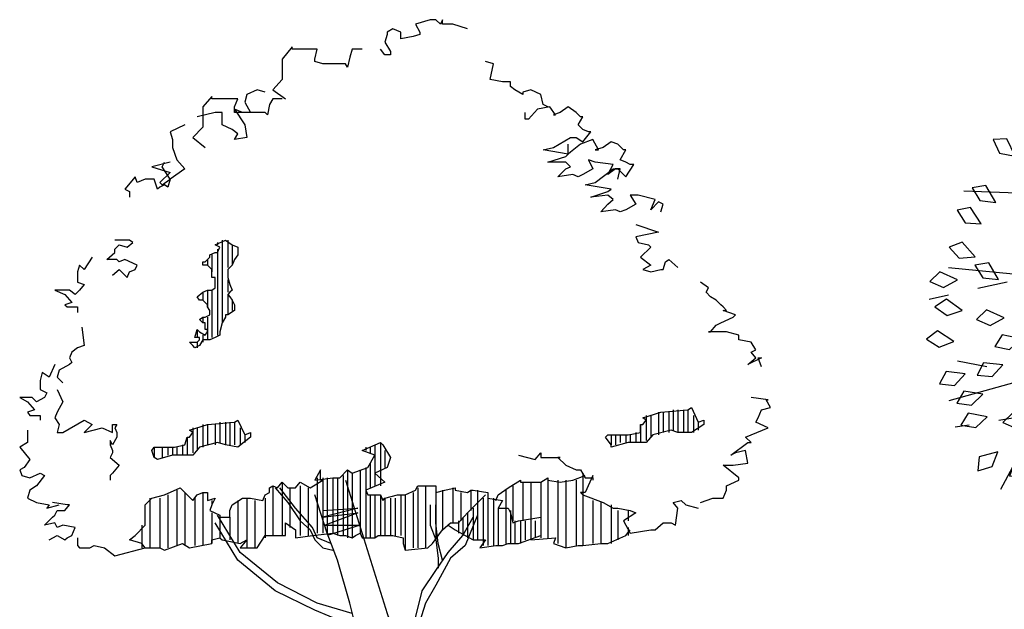
# Model space of a CAD drawing. Extents: x -44 to 294, y -64 to 104.
# Drawn here: x 200 to 203, y 45 to 47 of the extents above; entities that cross this region are included whole.
import ezdxf

# ---------------------------------------------------------------- set-up
doc = ezdxf.new("R2010")
doc.units = 0
doc.header["$LTSCALE"] = 0.5
doc.header["$MEASUREMENT"] = 0
doc.linetypes.add('CENTER2', pattern=[1.125, 0.75, -0.125, 0.125, -0.125])
doc.layers.get('0').update_dxf_attribs({"linetype": 'CONTINUOUS'})

# ---------------------------------------------------------------- blocks, each defined once
blk = doc.blocks.new('_TREE DTL - PROFILE')
at = {"color": 2}
for points in [[(29.68, 447.98), (23.02, 450.02), (18.41, 450.02), (18.41, 452.08), (17.4, 450.02), (15.34, 452.08), (12.78, 452.08), (6.13, 450.02), (8.17, 446.45), (8.17, 445.42), (5.1, 444.4), (-0.54, 443.37), (-0.54, 445.42), (-0.54, 446.45), (-4.13, 447.98), (-6.69, 446.45), (-6.69, 445.42), (-7.7, 441.84), (-5.14, 437.74), (-5.14, 436.19), (-7.7, 436.19), (-9.76, 438.75)], [(-17.96, 438.75), (-22.56, 438.75), (-23.59, 435.18), (-24.61, 430.57), (-25.64, 432.1), (-31.27, 432.1), (-35.88, 432.1), (-39.47, 433.13), (-39.47, 434.15), (-38.44, 438.75), (-49.71, 438.75), (-49.71, 439.78), (-54.33, 434.15), (-54.33, 428.51), (-54.33, 427.48), (-54.33, 424.92), (-58.42, 420.32), (-52.8, 416.21)], [(66.07, 412.62), (64.01, 413.65), (62.98, 418.27), (58.36, 420.32), (54.8, 419.3), (54.8, 418.27), (51.21, 420.32), (49.15, 421.86), (49.15, 423.89), (45.56, 423.89), (39.94, 424.92), (41.47, 432.1), (37.88, 433.13)], [(-62.01, 419.3), (-65.6, 420.32), (-70.2, 418.27), (-71.22, 414.68), (-68.66, 410.06), (-75.84, 410.06), (-75.84, 411.62), (-71.22, 404.44), (-70.2, 398.79), (-75.84, 397.79), (-74.31, 400.35), (-76.87, 402.38), (-81.47, 404.44), (-81.47, 410.06), (-84.55, 410.06), (-92.75, 408.03)], [(-54.33, 416.21), (-58.42, 416.21), (-59.95, 413.65), (-60.98, 409.06), (-62.01, 410.06), (-67.64, 410.06), (-72.25, 410.06), (-75.84, 411.62), (-75.84, 412.62), (-74.31, 416.21), (-86.08, 416.21), (-86.08, 417.24), (-90.17, 412.62), (-90.17, 407), (-90.17, 405.97), (-90.17, 403.41), (-94.79, 398.79), (-89.17, 394.2)], [(97.82, 379.84), (98.85, 384.46), (96.79, 384.46), (93.2, 381.9), (95.76, 386.52), (87.58, 387.52), (84.49, 388.55), (86.55, 384.46), (81.93, 381.9), (79.9, 380.87), (77.34, 381.9), (70.66, 380.87), (74.25, 384.46), (76.31, 385.49), (74.25, 387.52), (66.07, 387.52), (74.25, 390.08), (75.28, 391.11), (64.01, 393.17), (68.63, 394.2), (76.31, 398.79), (78.87, 398.79), (81.93, 396.76), (85.52, 401.35), (84.49, 401.35), (81.93, 402.38), (79.9, 404.44), (81.93, 408.03), (80.9, 408.03), (78.87, 410.06), (75.28, 412.62), (71.69, 410.06), (68.63, 409.06), (69.63, 409.06), (67.07, 412.62), (61.45, 411.62), (57.36, 407), (55.8, 407), (55.8, 410.06)], [(-98.38, 404.44), (-105.03, 401.35), (-104.02, 397.79), (-104.02, 394.2), (-101.97, 388.55), (-98.38, 384.46), (-105.03, 379.84), (-108.62, 385.49), (-107.59, 387.52)], [(117.29, 364.99), (118.3, 368.57), (116.26, 369.6), (112.68, 366.01), (114.73, 370.63), (107.03, 372.67), (103.46, 372.67), (106.02, 368.57), (101.41, 366.01), (98.85, 364.99), (96.79, 366.01), (90.14, 364.99), (93.2, 368.57), (95.76, 370.63), (93.2, 372.67), (85.52, 371.66), (93.2, 374.22), (94.75, 375.25), (82.96, 377.28), (87.58, 378.31), (95.76, 384.46), (97.82, 384.46), (101.41, 380.87), (104.99, 386.52), (103.46, 386.52), (101.41, 387.52), (98.85, 388.55), (101.41, 393.17), (100.38, 393.17), (97.82, 395.73), (94.75, 396.76), (91.17, 394.2), (87.58, 393.17), (89.11, 393.17), (86.55, 397.79), (80.9, 395.73), (76.31, 392.14), (75.28, 391.11), (75.28, 395.73)], [(-105.03, 387.52), (-113.24, 385.49), (-105.03, 382.93), (-109.65, 378.31), (-108.62, 377.28), (-105.03, 379.84), (-106.06, 376.25), (-107.59, 377.28), (-109.65, 376.25), (-110.68, 375.25), (-112.21, 379.84), (-115.29, 379.84), (-116.3, 379.84), (-119.89, 378.31), (-120.92, 380.87), (-125.53, 375.25), (-123.48, 374.22), (-123.48, 371.66)], [(106.02, 359.36), (116.26, 355.77), (106.02, 353.72), (107.03, 351.16), (111.65, 350.13), (112.68, 349.12), (108.06, 344.5), (112.68, 340.91), (109.09, 338.86), (112.68, 337.85), (117.29, 338.86), (118.3, 338.86), (119.33, 342.45), (120.86, 343.47), (124.97, 339.89)], [(-131.16, 336.3), (-128.1, 338.86), (-124.51, 335.29), (-123.48, 337.85), (-120.92, 338.86), (-119.89, 340.91), (-125.53, 343.47), (-128.1, 342.45), (-129.12, 343.47), (-133.72, 343.47), (-130.13, 346.56), (-130.13, 348.09), (-128.1, 350.13), (-124.51, 349.12), (-121.95, 351.16), (-123.48, 352.18), (-130.13, 352.18)], [(-84.55, 350.13), (-79.93, 352.18), (-76.87, 350.13), (-74.31, 349.12), (-74.31, 348.09), (-74.31, 346.56), (-74.31, 345.53), (-75.84, 343.47), (-76.87, 340.91), (-78.9, 338.86), (-78.9, 337.85), (-78.9, 335.29), (-77.9, 332.21), (-76.87, 329.64), (-77.9, 328.62), (-78.9, 327.59), (-77.9, 326.58), (-76.87, 325.03), (-75.84, 322.99), (-75.84, 321.96), (-75.84, 320.43), (-78.9, 318.38), (-79.93, 318.38), (-79.93, 317.35), (-81.47, 314.79), (-82.49, 310.69), (-82.49, 309.16), (-84.55, 308.13), (-87.11, 307.11), (-88.14, 307.11), (-90.17, 307.11), (-91.73, 304.55), (-93.76, 303.52), (-94.79, 304.55), (-96.32, 306.08), (-93.76, 306.08), (-92.75, 306.08), (-91.73, 307.11), (-91.73, 308.13), (-92.75, 308.13), (-93.76, 308.13), (-92.75, 311.72), (-91.73, 310.69), (-89.17, 309.16), (-88.14, 310.69), (-88.14, 311.72), (-89.17, 311.72), (-89.17, 312.75), (-89.17, 313.76), (-89.17, 314.79), (-90.17, 314.79), (-91.73, 316.32), (-90.17, 317.35), (-89.17, 317.35), (-87.11, 318.38), (-87.11, 319.4), (-87.11, 320.43), (-88.14, 321.96), (-88.14, 322.99), (-89.17, 324.02), (-90.17, 325.03), (-91.73, 325.03), (-92.75, 326.58), (-90.17, 328.62), (-88.14, 329.64), (-86.08, 329.64), (-84.55, 330.67), (-84.55, 332.21), (-84.55, 333.23), (-84.55, 334.26), (-84.55, 335.29), (-86.08, 335.29), (-86.08, 337.85), (-86.08, 338.86), (-87.11, 339.89), (-88.14, 340.91), (-89.17, 340.91), (-90.17, 340.91), (-90.17, 342.45), (-89.17, 342.45), (-88.14, 343.47), (-87.11, 344.5), (-87.11, 345.53), (-84.55, 346.56), (-83.52, 346.56), (-82.49, 349.12), (-84.55, 350.13)], [(-83.52, 351.16), (-83.52, 350.13)], [(-83.52, 348.09), (-83.52, 309.16)], [(-81.47, 352.18), (-81.47, 314.79)], [(-78.9, 352.18), (-78.9, 339.89)], [(-76.87, 350.13), (-76.87, 340.91)], [(-140.39, 344.5), (-143.98, 338.86), (-146.02, 340.91), (-147.05, 337.85), (-147.05, 333.23), (-143.98, 332.21), (-146.02, 329.64), (-148.07, 327.59), (-150.63, 329.64), (-157.29, 329.64), (-152.67, 327.59), (-149.61, 324.02), (-152.67, 322.99), (-151.66, 321.96), (-148.07, 321.96), (-147.05, 321.96), (-147.05, 319.4)], [(-88.14, 343.47), (-88.14, 340.91)], [(-86.08, 345.53), (-86.08, 337.85)], [(-78.9, 334.26), (-78.9, 328.62)], [(162.87, 294.81), (161.34, 298.9), (162.87, 298.9), (156.73, 295.84), (160.31, 298.9), (158.26, 301.48), (160.31, 302.49), (158.26, 306.08), (152.63, 307.11), (152.63, 309.16), (146.99, 310.69), (138.8, 310.69), (139.83, 310.69), (142.39, 313.76), (144.43, 314.79), (150.07, 317.35), (151.1, 318.38), (145.46, 320.43), (146.99, 320.43), (145.46, 321.96), (144.43, 322.99), (142.39, 325.03), (139.83, 326.58), (137.77, 328.62), (138.8, 330.67), (135.21, 333.23)], [(-90.17, 328.62), (-90.17, 325.03)], [(-88.14, 329.64), (-88.14, 321.96)], [(-86.08, 329.64), (-86.08, 308.13)], [(-78.9, 327.59), (-78.9, 318.38)], [(-76.87, 325.03), (-76.87, 320.43)], [(-90.17, 317.35), (-90.17, 314.79)], [(-88.14, 317.35), (-88.14, 307.11)], [(-144.99, 312.75), (-143.98, 304.55), (-147.05, 303.52), (-149.61, 301.48), (-150.63, 298.9), (-149.61, 296.86), (-150.63, 295.84), (-155.25, 293.28), (-156.26, 290.19), (-153.7, 287.63)], [(-92.75, 311.72), (-92.75, 308.13)], [(-90.17, 309.16), (-90.17, 306.08)], [(-92.75, 306.08), (-92.75, 303.52)], [(-157.29, 295.84), (-159.85, 290.19), (-162.93, 292.25), (-163.96, 288.66), (-163.96, 284.57), (-160.88, 283.03), (-161.9, 280.98), (-165.49, 278.92), (-167.53, 280.98), (-173.17, 280.98), (-169.58, 278.92), (-166.52, 275.35), (-169.58, 274.33), (-168.56, 272.79), (-165.49, 272.79), (-163.96, 272.79), (-163.96, 270.74)], [(-156.26, 284.57), (-153.7, 278.92), (-156.26, 274.33), (-157.29, 271.77), (-155.25, 268.68), (-156.26, 265.09), (-153.7, 265.09), (-143.98, 270.74), (-140.39, 268.68), (-143.98, 265.09), (-135.78, 267.15), (-131.16, 265.09), (-131.16, 268.68), (-129.12, 268.68), (-130.13, 267.15), (-129.12, 265.09), (-129.12, 263.06), (-131.16, 259.47), (-132.19, 261.52), (-132.19, 259.47), (-131.16, 256.91), (-131.16, 255.88), (-132.19, 253.82), (-128.1, 250.25), (-131.16, 246.67), (-132.19, 245.64), (-132.19, 243.58)], [(135.21, 233.34), (140.84, 235.4), (145.46, 235.4), (146.99, 238.97), (146.99, 241.02), (152.63, 243.58), (152.63, 244.61), (145.46, 250.25), (150.07, 250.25), (156.73, 251.26), (155.7, 256.91), (151.1, 255.88), (149.04, 254.85), (156.73, 260.5), (158.26, 260.5), (155.7, 263.06), (165.96, 267.15), (160.31, 269.71), (161.34, 271.77), (162.87, 275.35), (166.97, 276.36), (164.93, 279.95), (165.96, 279.95), (158.26, 280.98)], [(109.09, 271.77), (117.29, 274.33), (129.57, 275.35), (131.12, 276.36), (134.19, 269.71), (136.75, 270.74), (136.75, 268.68), (131.12, 265.09), (124.97, 265.09), (121.89, 266.12), (113.7, 264.08), (110.62, 260.5), (108.06, 260.5), (102.43, 260.5), (94.75, 258.44), (94.75, 259.47), (92.17, 263.06), (93.2, 264.08), (102.43, 264.08), (108.06, 265.09), (108.06, 268.68), (109.09, 268.68), (110.62, 270.74), (109.09, 271.77)], [(110.62, 272.79), (110.62, 261.52)], [(112.68, 272.79), (112.68, 263.06)], [(116.26, 274.33), (116.26, 264.08)], [(118.3, 274.33), (118.3, 265.09)], [(120.86, 274.33), (120.86, 265.09)], [(122.92, 275.35), (122.92, 266.12)], [(124.97, 275.35), (124.97, 265.09)], [(127.53, 275.35), (127.53, 265.09)], [(129.57, 275.35), (129.57, 265.09)], [(132.13, 272.79), (132.13, 265.09)], [(-96.32, 266.12), (-88.14, 268.68), (-75.84, 269.71), (-74.31, 270.74), (-71.22, 264.08), (-68.66, 265.09), (-68.66, 263.06), (-74.31, 258.44), (-79.93, 259.47), (-83.52, 260.5), (-91.73, 258.44), (-94.79, 254.85), (-97.35, 254.85), (-104.02, 254.85), (-110.68, 252.82), (-112.21, 253.82), (-113.24, 256.91), (-112.21, 258.44), (-103, 258.44), (-98.38, 259.47), (-97.35, 263.06), (-96.32, 263.06), (-94.79, 265.09), (-96.32, 266.12)], [(-90.17, 268.68), (-90.17, 258.44)], [(-88.14, 268.68), (-88.14, 259.47)], [(-84.55, 268.68), (-84.55, 259.47)], [(-82.49, 269.71), (-82.49, 260.5)], [(-79.93, 269.71), (-79.93, 259.47)], [(-77.9, 269.71), (-77.9, 259.47)], [(-75.84, 269.71), (-75.84, 259.47)], [(108.06, 268.68), (108.06, 260.5)], [(134.19, 269.71), (134.19, 266.12)], [(-169.58, 266.12), (-169.58, 260.5), (-173.17, 258.44), (-168.56, 252.82), (-171.12, 249.23), (-173.17, 248.2), (-172.14, 245.64), (-168.56, 244.61), (-163.96, 246.67), (-161.9, 245.64), (-165.49, 241.02), (-168.56, 238.97), (-169.58, 235.4), (-165.49, 233.34), (-159.85, 232.31), (-160.88, 230.78), (-155.25, 232.31)], [(-94.79, 267.15), (-94.79, 255.88)], [(-92.75, 267.15), (-92.75, 256.91)], [(-73.28, 267.15), (-73.28, 259.47)], [(-71.22, 264.08), (-71.22, 260.5)], [(94.75, 264.08), (94.75, 259.47)], [(96.79, 264.08), (96.79, 259.47)], [(98.85, 264.08), (98.85, 260.5)], [(101.41, 264.08), (101.41, 260.5)], [(103.46, 264.08), (103.46, 260.5)], [(106.02, 265.09), (106.02, 260.5)], [(-147.05, 217.45), (-147.05, 213.87), (-146.02, 212.86), (-141.4, 212.86), (-139.36, 213.87), (-134.75, 212.86), (-130.13, 209.27), (-116.3, 212.86), (-117.85, 214.89), (-123.48, 216.43), (-120.92, 218.48), (-116.3, 223.1), (-116.3, 226.69), (-116.3, 232.31), (-113.24, 235.4), (-107.59, 236.93), (-100.44, 239.99), (-94.79, 234.37), (-92.75, 236.93), (-90.17, 237.96), (-88.14, 237.96), (-88.14, 234.37), (-84.55, 235.4), (-86.08, 232.31), (-87.11, 229.75), (-82.49, 227.7), (-82.49, 226.69), (-77.9, 226.69), (-77.9, 229.75), (-76.87, 232.31), (-72.25, 235.4), (-68.66, 235.4), (-63.04, 234.37), (-62.01, 236.93), (-59.95, 237.96), (-59.95, 239.99), (-58.42, 241.02), (-56.37, 239.99), (-54.33, 242.55), (-51.77, 239.99), (-48.18, 239.99), (-46.12, 242.55), (-41.53, 239.99), (-35.88, 243.58), (-36.91, 243.58), (-36.91, 248.2), (-39.47, 243.58), (-31.27, 244.61), (-29.23, 244.61), (-28.2, 244.61), (-24.61, 248.2), (-22.56, 246.67), (-15.4, 249.23), (-12.32, 254.85), (-17.96, 256.91), (-9.76, 260.5), (-8.73, 259.47), (-5.14, 253.82), (-6.69, 249.23), (-12.32, 246.67), (-7.7, 242.55), (-16.41, 238.97), (-15.4, 236.93), (-12.32, 236.93), (-9.76, 236.93), (-8.73, 234.37), (-7.7, 235.4), (-2.07, 236.93), (1.51, 236.93), (6.13, 238.97), (7.14, 241.02), (15.34, 241.02), (15.34, 237.96), (19.44, 238.97), (24.05, 239.99), (24.05, 238.97), (29.68, 237.96), (31.23, 238.97), (32.26, 238.97), (38.91, 237.96), (38.91, 235.4), (45.56, 234.37), (43.53, 230.78), (48.12, 230.78), (49.15, 228.72), (50.18, 224.13), (52.74, 225.14), (62.98, 226.69)], [(-99.41, 259.47), (-99.41, 254.85)], [(-97.35, 263.06), (-97.35, 254.85)], [(-12.32, 259.47), (-12.32, 241.02)], [(-9.76, 260.5), (-9.76, 241.02)], [(-112.21, 258.44), (-112.21, 253.82)], [(-108.62, 258.44), (-108.62, 253.82)], [(-106.06, 258.44), (-106.06, 254.85)], [(-104.02, 258.44), (-104.02, 254.85)], [(-101.97, 258.44), (-101.97, 254.85)], [(-16.41, 258.44), (-16.41, 256.91)], [(-14.37, 258.44), (-14.37, 255.88)], [(-7.7, 256.91), (-7.7, 249.23)], [(52.74, 254.85), (60.42, 252.82), (62.98, 255.88), (62.98, 254.85), (62.98, 253.82), (71.69, 253.82), (70.66, 253.82), (74.25, 250.25), (78.87, 248.2), (80.9, 248.2), (82.96, 244.61), (86.55, 244.61), (86.55, 245.64), (82.96, 237.96), (80.9, 237.96), (81.93, 236.93), (91.17, 233.34), (95.76, 230.78), (97.82, 230.78), (103.46, 229.75), (106.02, 228.72), (100.38, 225.14), (103.46, 219.51), (112.68, 221.04), (114.73, 221.04), (118.3, 224.13), (121.89, 224.13), (123.95, 223.1), (124.97, 230.78), (122.92, 233.34), (126.51, 234.37), (128.56, 232.31), (134.19, 230.78)], [(-14.37, 251.26), (-14.37, 239.99)], [(-26.67, 245.64), (-26.67, 218.48)], [(-24.61, 248.2), (-24.61, 217.45)], [(-22.56, 246.67), (-22.56, 217.45)], [(-18.97, 248.2), (-18.97, 219.51)], [(-16.41, 249.23), (-16.41, 217.45)], [(42.5, 234.37), (43.53, 236.93), (48.12, 239.99), (53.77, 243.58), (53.77, 242.55), (62.98, 242.55), (66.07, 244.61), (66.07, 243.58), (71.69, 242.55), (77.34, 243.58), (82.96, 245.64)], [(81.93, 246.67), (81.93, 213.87)], [(-58.42, 241.02), (-58.42, 218.48)], [(-54.33, 242.55), (-54.33, 218.48)], [(-46.12, 241.02), (-46.12, 218.48)], [(-38.44, 244.61), (-38.44, 219.51)], [(-35.88, 244.61), (-35.88, 219.51)], [(-33.83, 244.61), (-33.83, 219.51)], [(-31.27, 244.61), (-31.27, 219.51)], [(-29.23, 244.61), (-29.23, 218.48)], [(-25.64, 243.58), (-6.69, 183.14), (-2.07, 169.82), (0.49, 169.82), (6.13, 181.09), (9.19, 193.38), (15.34, 202.6), (20.99, 210.8), (27.64, 218.48), (32.26, 226.69)], [(10.73, 241.02), (10.73, 212.86)], [(15.34, 241.02), (15.34, 216.43)], [(50.18, 241.02), (50.18, 225.14)], [(54.8, 242.55), (54.8, 225.14)], [(58.36, 242.55), (58.36, 225.14)], [(62.98, 242.55), (62.98, 217.45)], [(66.07, 243.58), (66.07, 217.45)], [(70.66, 243.58), (70.66, 214.89)], [(74.25, 243.58), (74.25, 212.86)], [(78.87, 243.58), (78.87, 213.87)], [(86.55, 244.61), (86.55, 243.58)], [(-116.3, 212.86), (-109.65, 212.86), (-107.59, 211.83), (-99.41, 214.89), (-96.32, 212.86), (-86.08, 214.89), (-86.08, 216.43), (-82.49, 217.45), (-81.47, 216.43), (-73.28, 214.89), (-70.2, 216.43), (-73.28, 212.86), (-65.6, 212.86), (-62.01, 218.48), (-55.36, 218.48), (-52.8, 218.48), (-52.8, 224.13), (-48.18, 221.04), (-48.18, 217.45), (-40.5, 218.48), (-31.27, 219.51), (-28.2, 218.48), (-25.64, 218.48), (-22.56, 217.45), (-21.03, 218.48), (-18.97, 219.51), (-17.96, 217.45), (-12.32, 217.45), (-10.78, 218.48), (-8.73, 218.48), (-5.14, 218.48), (-4.13, 218.48), (0.49, 217.45), (0.49, 214.89), (1.51, 211.83), (11.75, 212.86), (13.81, 214.89), (18.41, 221.04), (22, 224.13), (25.58, 224.13), (29.68, 228.72), (35.32, 234.37), (37.88, 236.93)], [(-106.06, 236.93), (-106.06, 212.86)], [(-101.97, 238.97), (-101.97, 213.87)], [(-98.38, 237.96), (-98.38, 213.87)], [(-90.17, 237.96), (-90.17, 213.87)], [(-57.39, 239.99), (-51.77, 233.34), (-46.12, 225.14), (-41.53, 221.04), (-39.47, 216.43), (-35.88, 212.86), (-31.27, 211.83)], [(-32.29, 214.89), (-38.44, 217.45), (-40.5, 222.07), (-48.18, 230.78), (-55.36, 239.99)], [(-50.74, 239.99), (-50.74, 222.07)], [(-42.54, 239.99), (-42.54, 218.48)], [(-10.78, 55.07), (-8.73, 87.87), (-9.76, 109.38), (-9.76, 122.18), (-13.34, 157.52), (-18.97, 173.4), (-21.03, 177.5), (-23.59, 187.74), (-29.23, 207.21), (-33.83, 219.51), (-39.47, 236.93)], [(-14.37, 236.93), (-14.37, 217.45)], [(-12.32, 236.93), (-12.32, 217.45)], [(-9.76, 236.93), (-9.76, 218.48)], [(-0.54, 236.93), (-0.54, 218.48)], [(1.51, 236.93), (1.51, 211.83)], [(5.1, 237.96), (5.1, 212.86)], [(7.14, 239.99), (7.14, 212.86)], [(18.41, 238.97), (18.41, 221.04)], [(23.02, 239.99), (23.02, 224.13)], [(26.61, 237.96), (26.61, 225.14)], [(31.23, 238.97), (31.23, 229.75)], [(34.29, 238.97), (34.29, 233.34)], [(38.91, 237.96), (38.91, 213.87)], [(47.1, 238.97), (47.1, 230.78)], [(-159.85, 216.43), (-156.26, 218.48), (-152.67, 216.43), (-151.66, 217.45), (-149.61, 218.48), (-148.07, 222.07), (-153.7, 223.1), (-156.26, 222.07), (-157.29, 224.13), (-161.9, 223.1), (-158.31, 226.69), (-157.29, 227.7), (-156.26, 229.75), (-152.67, 229.75), (-150.63, 232.31), (-151.66, 232.31), (-158.31, 233.34)], [(-114.27, 235.4), (-114.27, 212.86)], [(-109.65, 235.4), (-109.65, 212.86)], [(-93.76, 235.4), (-93.76, 213.87)], [(-86.08, 234.37), (-86.08, 232.31)], [(-74.31, 234.37), (-74.31, 214.89)], [(-70.2, 235.4), (-70.2, 212.86)], [(-66.63, 234.37), (-66.63, 212.86)], [(-62.01, 235.4), (-62.01, 217.45)], [(-7.7, 235.4), (-7.7, 218.48)], [(-5.14, 235.4), (-5.14, 218.48)], [(-3.1, 235.4), (-3.1, 218.48)], [(12.78, 232.31), (12.78, 223.1), (15.34, 216.43), (16.37, 208.24), (16.37, 203.62)], [(18.41, 207.21), (16.37, 214.89), (15.34, 224.13), (15.34, 232.31)], [(34.29, 233.34), (34.29, 216.43)], [(36.85, 235.4), (36.85, 213.87)], [(41.47, 235.4), (41.47, 213.87)], [(86.55, 234.37), (86.55, 214.89)], [(90.14, 233.34), (90.14, 214.89)], [(94.75, 232.31), (94.75, 214.89)], [(-86.08, 228.72), (-86.08, 214.89)], [(-22.56, 183.14), (-38.44, 187.74), (-56.37, 196.97), (-73.28, 210.8), (-83.52, 227.7)], [(-35.88, 229.75), (-20, 230.78), (-35.88, 226.69), (-20, 228.72), (-34.86, 223.1), (-18.97, 223.1), (-33.83, 218.48)], [(34.29, 227.7), (28.67, 213.87), (22, 208.24), (15.34, 195.94), (10.73, 187.74), (6.13, 173.4), (2.54, 161.63), (0.49, 157.52), (-7.7, 145.75), (-13.34, 140.1)], [(29.68, 228.72), (29.68, 217.45)], [(32.26, 230.78), (32.26, 216.43)], [(43.53, 230.78), (43.53, 213.87)], [(47.1, 230.78), (47.1, 214.89)], [(49.15, 229.75), (49.15, 214.89)], [(97.82, 229.75), (97.82, 216.43)], [(102.43, 229.75), (102.43, 225.14)], [(-117.85, 223.1), (-117.85, 212.86)], [(-20, 176.47), (-39.47, 184.67), (-57.39, 193.38), (-74.31, 207.21), (-84.55, 224.13)], [(-82.49, 226.69), (-82.49, 217.45)], [(-77.9, 226.69), (-77.9, 216.43)], [(20.99, 223.1), (24.05, 221.04), (28.67, 218.48), (32.26, 216.43), (37.88, 216.43), (35.32, 212.86), (42.5, 213.87), (45.56, 213.87), (48.12, 214.89), (52.74, 214.89), (62.98, 218.48)], [(25.58, 225.14), (25.58, 219.51)], [(27.64, 226.69), (27.64, 218.48)], [(51.21, 225.14), (51.21, 214.89)], [(53.77, 225.14), (53.77, 214.89)], [(55.8, 225.14), (55.8, 216.43)], [(58.36, 225.14), (58.36, 216.43)], [(60.42, 225.14), (60.42, 217.45)], [(58.36, 216.43), (69.63, 217.45), (68.63, 214.89), (74.25, 212.86), (79.9, 213.87), (81.93, 213.87), (90.14, 214.89), (93.2, 214.89), (101.41, 218.48), (103.46, 221.04)], [(102.43, 222.07), (102.43, 218.48)]]:
    blk.add_lwpolyline(points, dxfattribs=at)
blk = doc.blocks.new('_TREE - PLAN')
at = {"color": 1, "linetype": 'ByBlock'}
for p, q in [((0.0755, 1.2477), (0.0394, 1.1677)), ((0.1107, 1.1848), (0.0755, 1.2477)), ((-0.2157, 1.1455), (-0.2745, 1.1871)), ((-0.2745, 1.1871), (-0.2727, 1.0994)), ((-0.1478, 1.1661), (-0.153, 1.0785)), ((-0.0925, 1.1199), (-0.1478, 1.1661)), ((-0.0204, 1.1685), (-0.056, 1.0883)), ((0.0152, 1.1059), (-0.0204, 1.1685)), ((0.0394, 1.1677), (0.0834, 1.1227)), ((0.0834, 1.1227), (0.1107, 1.1848)), ((0.3151, 1.1823), (0.279, 1.1023)), ((0.3503, 1.1194), (0.3151, 1.1823)), ((-0.2136, 1.0777), (-0.2157, 1.1455)), ((-0.0959, 1.0521), (-0.0925, 1.1199)), ((0.323, 1.0573), (0.3503, 1.1194)), ((0.4387, 1.1452), (0.393, 1.0703)), ((0.4658, 1.0784), (0.4387, 1.1452)), ((-0.3991, 1.102), (-0.4028, 1.0144)), ((-0.3431, 1.0568), (-0.3991, 1.102)), ((-0.2727, 1.0994), (-0.2136, 1.0777)), ((-0.153, 1.0785), (-0.0959, 1.0521)), ((-0.056, 1.0883), (-0.0117, 1.0436)), ((-0.0117, 1.0436), (0.0152, 1.1059)), ((0.279, 1.1023), (0.323, 1.0573)), ((0.431, 1.0202), (0.4658, 1.0784)), ((-0.6217, 1.0672), (-0.6233, 0.9795)), ((-0.5646, 1.0233), (-0.6217, 1.0672)), ((-0.5144, 1.0483), (-0.521, 0.9608)), ((-0.4599, 1.0012), (-0.5144, 1.0483)), ((-0.3452, 0.989), (-0.3431, 1.0568)), ((-0.2927, 1.045), (-0.293, 0.9573)), ((-0.235, 1.0019), (-0.2927, 1.045)), ((0.0001, 1.0463), (-0.0352, 0.966)), ((0.0358, 0.9837), (0.0001, 1.0463)), ((0.2246, 1.0585), (0.1885, 0.9786)), ((0.2598, 0.9956), (0.2246, 1.0585)), ((0.393, 1.0703), (0.431, 1.0202)), ((0.5128, 1.0438), (0.4553, 0.9776)), ((0.5284, 0.9735), (0.5128, 1.0438)), ((0.6348, 1.0269), (0.5987, 0.947)), ((0.6699, 0.9641), (0.6348, 1.0269)), ((-0.5651, 0.9555), (-0.5646, 1.0233)), ((-0.4644, 0.9335), (-0.4599, 1.0012)), ((-0.4028, 1.0144), (-0.3452, 0.989)), ((-0.2345, 0.9341), (-0.235, 1.0019)), ((0.0091, 0.9214), (0.0358, 0.9837)), ((0.2325, 0.9335), (0.2598, 0.9956)), ((-0.715, 0.9133), (-0.779, 0.9464)), ((-0.779, 0.9464), (-0.7649, 0.8598)), ((-0.6233, 0.9795), (-0.5651, 0.9555)), ((-0.521, 0.9608), (-0.4644, 0.9335)), ((-0.293, 0.9573), (-0.2345, 0.9341)), ((-0.0352, 0.966), (0.0091, 0.9214)), ((0.1885, 0.9786), (0.2325, 0.9335)), ((0.4553, 0.9776), (0.4845, 0.9218)), ((0.4845, 0.9218), (0.5284, 0.9735)), ((0.5987, 0.947), (0.6426, 0.902)), ((0.6426, 0.902), (0.6699, 0.9641)), ((-0.7034, 0.8465), (-0.715, 0.9133)), ((-0.5807, 0.8823), (-0.6462, 0.9124)), ((-0.6462, 0.9124), (-0.6281, 0.8265)), ((-0.3545, 0.8947), (-0.4169, 0.9307)), ((-0.4169, 0.9307), (-0.407, 0.8435)), ((-0.3462, 0.8274), (-0.3545, 0.8947)), ((-0.1074, 0.9026), (-0.1435, 0.8226)), ((-0.0723, 0.8397), (-0.1074, 0.9026)), ((0.0895, 0.9353), (0.0527, 0.8556)), ((0.1241, 0.8721), (0.0895, 0.9353)), ((0.2142, 0.9072), (0.1781, 0.8273)), ((0.2493, 0.8443), (0.2142, 0.9072)), ((0.5186, 0.9308), (0.4685, 0.8588)), ((0.5417, 0.8626), (0.5186, 0.9308)), ((0.7669, 0.9184), (0.7308, 0.8384)), ((0.8021, 0.8555), (0.7669, 0.9184)), ((-0.7649, 0.8598), (-0.7034, 0.8465)), ((-0.5661, 0.8161), (-0.5807, 0.8823)), ((0.4685, 0.8588), (0.5035, 0.8065)), ((0.5035, 0.8065), (0.5417, 0.8626)), ((0.7369, 0.5878), (0.7369, 0.8717)), ((0.7748, 0.7934), (0.8021, 0.8555)), ((-0.6281, 0.8265), (-0.5661, 0.8161)), ((-0.407, 0.8435), (-0.3462, 0.8274)), ((-0.2225, 0.8238), (-0.2376, 0.7374)), ((-0.1729, 0.7716), (-0.2225, 0.8238)), ((-0.1435, 0.8226), (-0.0996, 0.7776)), ((-0.0996, 0.7776), (-0.0723, 0.8397)), ((0.4392, 0.8332), (0.3902, 0.7605)), ((0.4633, 0.7653), (0.4392, 0.8332)), ((0.7308, 0.8384), (0.7748, 0.7934)), ((0.8659, 0.8044), (0.8374, 0.7383)), ((0.9318, 0.8205), (0.8659, 0.8044)), ((0.9228, 0.7583), (0.9318, 0.8205)), ((-0.868, 0.751), (-0.9395, 0.7601)), ((-0.9395, 0.7601), (-0.8966, 0.6836)), ((-0.1839, 0.7047), (-0.1729, 0.7716)), ((0.3902, 0.7605), (0.4259, 0.7087)), ((0.4259, 0.7087), (0.4633, 0.7653)), ((-0.8343, 0.6922), (-0.868, 0.751)), ((-0.7413, 0.7251), (-0.8132, 0.7301)), ((-0.8132, 0.7301), (-0.766, 0.6561)), ((-0.7042, 0.6683), (-0.7413, 0.7251)), ((-0.5647, 0.7266), (-0.5481, 0.6405)), ((-0.4997, 0.6955), (-0.5647, 0.7266)), ((-0.2376, 0.7374), (-0.1839, 0.7047)), ((0.6614, 0.7338), (0.5977, 0.7104)), ((0.6594, 0.6709), (0.6614, 0.7338)), ((0.8374, 0.7383), (0.9228, 0.7583)), ((0.9086, 0.7179), (0.8442, 0.6965)), ((0.9047, 0.6552), (0.9086, 0.7179)), ((-0.8966, 0.6836), (-0.8343, 0.6922)), ((-0.4863, 0.629), (-0.4997, 0.6955)), ((0.5977, 0.7104), (0.5768, 0.6415)), ((0.5768, 0.6415), (0.6594, 0.6709)), ((0.8442, 0.6965), (0.8212, 0.6283)), ((-0.766, 0.6561), (-0.7042, 0.6683)), ((-0.5481, 0.6405), (-0.4863, 0.629)), ((0.6967, 0.6382), (0.6803, 0.568)), ((0.7586, 0.6657), (0.6967, 0.6382)), ((0.7608, 0.6029), (0.7586, 0.6657)), ((0.8212, 0.6283), (0.9047, 0.6552)), ((0.9177, 0.65), (0.8848, 0.5859)), ((0.9846, 0.6616), (0.9177, 0.65)), ((0.9714, 0.6001), (0.9846, 0.6616)), ((-0.933, 0.6223), (-1.005, 0.62)), ((-1.005, 0.62), (-0.9505, 0.5512)), ((-0.8903, 0.5696), (-0.933, 0.6223)), ((0.6803, 0.568), (0.7608, 0.6029)), ((0.8848, 0.5859), (0.9714, 0.6001)), ((-0.9505, 0.5512), (-0.8903, 0.5696)), ((0.7949, 0.5487), (0.7566, 0.4878)), ((0.8625, 0.5545), (0.7949, 0.5487)), ((0.8441, 0.4944), (0.8625, 0.5545)), ((1.0133, 0.5427), (0.9893, 0.4748)), ((1.0779, 0.5632), (1.0133, 0.5427)), ((1.0732, 0.5005), (1.0779, 0.5632)), ((-0.8493, 0.5089), (-0.9213, 0.5056)), ((-0.9213, 0.5056), (-0.8659, 0.4375)), ((-0.806, 0.4567), (-0.8493, 0.5089)), ((0.7566, 0.4878), (0.8441, 0.4944)), ((0.9893, 0.4748), (1.0732, 0.5005)), ((-1.0192, 0.4462), (-1.0912, 0.4448)), ((-0.9772, 0.393), (-1.0192, 0.4462)), ((-0.8659, 0.4375), (-0.806, 0.4567)), ((-1.0912, 0.4448), (-1.0376, 0.3753)), ((0.9958, 0.4069), (0.9725, 0.3387)), ((1.0602, 0.428), (0.9958, 0.4069)), ((1.0561, 0.3653), (1.0602, 0.428)), ((-1.0376, 0.3753), (-0.9772, 0.393)), ((0.9558, 0.3858), (0.9005, 0.3466)), ((0.9704, 0.3246), (0.9558, 0.3858)), ((0.9725, 0.3387), (1.0561, 0.3653)), ((0.9005, 0.3466), (0.8983, 0.2746)), ((0.8983, 0.2746), (0.9704, 0.3246)), ((1.0939, 0.3182), (1.0507, 0.2607)), ((1.1618, 0.3184), (1.0939, 0.3182)), ((1.1384, 0.26), (1.1618, 0.3184)), ((-1.0234, 0.2447), (-1.0946, 0.2338)), ((-1.0946, 0.2338), (-1.0323, 0.172)), ((-0.9747, 0.1974), (-1.0234, 0.2447)), ((1.0507, 0.2607), (1.1384, 0.26)), ((-1.1479, 0.2199), (-1.2176, 0.2016)), ((-1.2176, 0.2016), (-1.1492, 0.1466)), ((-1.0946, 0.1779), (-1.1479, 0.2199)), ((-1.0323, 0.172), (-0.9747, 0.1974)), ((0.9727, 0.1922), (0.9421, 0.1372)), ((1.0596, 0.1805), (0.9727, 0.1922)), ((1.0094, 0.1288), (1.0596, 0.1805)), ((1.1753, 0.1888), (1.1265, 0.1359)), ((1.2428, 0.1822), (1.1753, 0.1888)), ((1.2137, 0.1264), (1.2428, 0.1822)), ((-1.1492, 0.1466), (-1.0946, 0.1779)), ((0.9421, 0.1372), (1.0094, 0.1288)), ((1.1265, 0.1359), (1.2137, 0.1264)), ((-1.1199, 0.0743), (-1.1711, 0.0236)), ((-1.0528, 0.0646), (-1.1199, 0.0743)), ((-1.0844, 0.0103), (-1.0528, 0.0646)), ((1.074, 0.0488), (1.0152, 0.0073)), ((1.1387, 0.0282), (1.074, 0.0488)), ((-1.1711, 0.0236), (-1.0844, 0.0103)), ((1.0152, 0.0073), (1.0985, -0.0202)), ((1.0985, -0.0202), (1.1387, 0.0282)), ((0.8332, -0.0188), (0.7671, -0.0034)), ((0.797, -0.0703), (0.8332, -0.0188)), ((0.7118, -0.0495), (0.797, -0.0703)), ((0.9038, -0.0569), (0.8373, -0.0843)), ((0.8373, -0.0843), (0.9124, -0.1297)), ((0.9623, -0.0914), (0.9038, -0.0569)), ((1.1667, -0.0871), (1.111, -0.1327)), ((1.2326, -0.103), (1.1667, -0.0871)), ((-1.1354, -0.1205), (-1.1902, -0.1672)), ((-1.0691, -0.1351), (-1.1354, -0.1205)), ((0.9124, -0.1297), (0.9623, -0.0914)), ((1.111, -0.1327), (1.196, -0.1542)), ((1.196, -0.1542), (1.2326, -0.103)), ((-1.1902, -0.1672), (-1.1047, -0.187)), ((-1.1047, -0.187), (-1.0691, -0.1351)), ((-1.0113, -0.1619), (-1.0612, -0.2138)), ((-0.944, -0.1699), (-1.0113, -0.1619)), ((-0.9742, -0.225), (-0.944, -0.1699)), ((-1.0612, -0.2138), (-0.9742, -0.225)), ((1.0339, -0.238), (0.9636, -0.2538)), ((0.9636, -0.2538), (1.03, -0.3111)), ((0.9981, -0.2451), (1.1369, -0.3235)), ((1.0857, -0.2818), (1.0339, -0.238)), ((1.1451, -0.2418), (1.0731, -0.2429)), ((1.0731, -0.2429), (1.1264, -0.3126)), ((1.1869, -0.2953), (1.1451, -0.2418)), ((-1.1542, -0.2716), (-1.2078, -0.3198)), ((-1.0876, -0.2846), (-1.1542, -0.2716)), ((-1.1218, -0.3373), (-1.0876, -0.2846)), ((1.03, -0.3111), (1.0857, -0.2818)), ((1.1264, -0.3126), (1.1869, -0.2953)), ((-1.2078, -0.3198), (-1.1218, -0.3373)), ((-1.0307, -0.3556), (-1.0974, -0.3683)), ((-1.043, -0.4173), (-1.0307, -0.3556)), ((0.9096, -0.3494), (0.8376, -0.352)), ((0.8376, -0.352), (0.8924, -0.4206)), ((0.9525, -0.402), (0.9096, -0.3494)), ((-1.0974, -0.3683), (-1.1293, -0.4328)), ((-1.1293, -0.4328), (-1.043, -0.4173)), ((0.8924, -0.4206), (0.9525, -0.402)), ((-0.9853, -0.4751), (-1.0499, -0.4959)), ((-0.9898, -0.5379), (-0.9853, -0.4751)), ((1.0726, -0.4617), (1.0013, -0.4716)), ((1.0013, -0.4716), (1.0627, -0.5342)), ((1.1206, -0.5096), (1.0726, -0.4617)), ((-1.0499, -0.4959), (-1.0736, -0.564)), ((1.0627, -0.5342), (1.1206, -0.5096)), ((-1.0736, -0.564), (-0.9898, -0.5379)), ((-0.8587, -0.5625), (-0.9204, -0.5909)), ((-0.8557, -0.6254), (-0.8587, -0.5625)), ((0.8423, -0.6009), (0.7811, -0.5628)), ((0.7811, -0.5628), (0.7881, -0.6502)), ((0.994, -0.547), (0.9228, -0.5359)), ((0.9228, -0.5359), (0.9635, -0.6137)), ((1.0261, -0.6068), (0.994, -0.547)), ((-0.9204, -0.5909), (-0.9358, -0.6613)), ((0.8483, -0.6684), (0.8423, -0.6009)), ((0.9635, -0.6137), (1.0261, -0.6068)), ((-0.9358, -0.6613), (-0.8557, -0.6254)), ((-0.6599, -0.6418), (-0.6744, -0.703)), ((-0.573, -0.6295), (-0.6599, -0.6418)), ((-0.6073, -0.6928), (-0.573, -0.6295)), ((0.3285, -0.656), (0.2924, -0.7359)), ((0.7881, -0.6502), (0.8483, -0.6684)), ((0.9589, -0.6782), (0.8905, -0.6556)), ((0.8905, -0.6556), (0.9179, -0.7389)), ((-0.785, -0.705), (-0.8702, -0.7257)), ((-0.813, -0.7713), (-0.785, -0.705)), ((-0.6744, -0.703), (-0.6073, -0.6928)), ((0.9807, -0.7424), (0.9589, -0.6782)), ((-0.8702, -0.7257), (-0.8787, -0.788)), ((0.2924, -0.7359), (0.3363, -0.781)), ((0.3363, -0.781), (0.3636, -0.7189)), ((0.4701, -0.7561), (0.434, -0.836)), ((0.5052, -0.819), (0.4701, -0.7561)), ((0.7192, -0.7834), (0.6602, -0.742)), ((0.6602, -0.742), (0.6624, -0.8297)), ((0.8414, -0.7523), (0.7739, -0.7271)), ((0.7739, -0.7271), (0.7981, -0.8114)), ((0.8607, -0.8174), (0.8414, -0.7523)), ((0.9179, -0.7389), (0.9807, -0.7424)), ((-0.8787, -0.788), (-0.813, -0.7713)), ((0.0993, -0.7975), (0.0815, -0.8834)), ((0.1473, -0.8512), (0.0993, -0.7975)), ((0.7216, -0.8512), (0.7192, -0.7834)), ((-0.7272, -0.8255), (-0.8068, -0.8625)), ((-0.7417, -0.896), (-0.7272, -0.8255)), ((0.434, -0.836), (0.4779, -0.8811)), ((0.4779, -0.8811), (0.5052, -0.819)), ((0.6624, -0.8297), (0.7216, -0.8512)), ((0.7981, -0.8114), (0.8607, -0.8174)), ((-0.8068, -0.8625), (-0.8029, -0.9253)), ((0.0042, -0.8752), (-0.0319, -0.9552)), ((0.0394, -0.9381), (0.0042, -0.8752)), ((0.0815, -0.8834), (0.1342, -0.9178)), ((0.1342, -0.9178), (0.1473, -0.8512)), ((0.2166, -0.8812), (0.2082, -0.9685)), ((0.2701, -0.9293), (0.2166, -0.8812)), ((-0.8029, -0.9253), (-0.7417, -0.896)), ((-0.5187, -0.9134), (-0.5944, -0.9578)), ((-0.5264, -0.985), (-0.5187, -0.9134)), ((-0.1685, -0.9007), (-0.2441, -0.9451)), ((-0.1761, -0.9723), (-0.1685, -0.9007)), ((0.2644, -0.9969), (0.2701, -0.9293)), ((0.6784, -0.9294), (0.6112, -0.9035)), ((0.6112, -0.9035), (0.6346, -0.9881)), ((0.6971, -0.9946), (0.6784, -0.9294)), ((-0.5944, -0.9578), (-0.5846, -1.0199)), ((-0.4217, -0.9791), (-0.4954, -1.0267)), ((-0.4263, -1.0509), (-0.4217, -0.9791)), ((-0.2441, -0.9451), (-0.2342, -1.0072)), ((-0.2342, -1.0072), (-0.1761, -0.9723)), ((-0.0319, -0.9552), (0.0121, -1.0002)), ((0.0121, -1.0002), (0.0394, -0.9381)), ((0.2082, -0.9685), (0.2644, -0.9969)), ((0.3499, -0.9713), (0.3368, -1.0581)), ((0.4007, -1.0223), (0.3499, -0.9713)), ((0.4521, -0.9516), (0.4367, -1.0379)), ((0.5016, -1.0039), (0.4521, -0.9516)), ((-0.5846, -1.0199), (-0.5264, -0.985)), ((-0.272, -1.0064), (-0.3376, -1.0647)), ((-0.2655, -1.0781), (-0.272, -1.0064)), ((0.3913, -1.0895), (0.4007, -1.0223)), ((0.4904, -1.0708), (0.5016, -1.0039)), ((0.6346, -0.9881), (0.6971, -0.9946)), ((-0.4954, -1.0267), (-0.4829, -1.0883)), ((-0.4829, -1.0883), (-0.4263, -1.0509)), ((-0.3376, -1.0647), (-0.3158, -1.1237)), ((-0.029, -1.0652), (-0.0799, -1.1366)), ((-0.0067, -1.1337), (-0.029, -1.0652)), ((0.2582, -1.0509), (0.2473, -1.138)), ((0.3103, -1.1006), (0.2582, -1.0509)), ((0.3368, -1.0581), (0.3913, -1.0895)), ((0.4367, -1.0379), (0.4904, -1.0708)), ((-0.3158, -1.1237), (-0.2655, -1.0781)), ((-0.1677, -1.087), (-0.2038, -1.167)), ((-0.1326, -1.1499), (-0.1677, -1.087)), ((0.1115, -1.1024), (0.064, -1.1762)), ((0.1369, -1.1698), (0.1115, -1.1024)), ((0.3026, -1.168), (0.3103, -1.1006)), ((-0.1599, -1.212), (-0.1326, -1.1499)), ((-0.0799, -1.1366), (-0.0455, -1.1893)), ((-0.0455, -1.1893), (-0.0067, -1.1337)), ((0.2473, -1.138), (0.3026, -1.168)), ((-0.2038, -1.167), (-0.1599, -1.212)), ((0.064, -1.1762), (0.1007, -1.2272)), ((0.1007, -1.2272), (0.1369, -1.1698))]:
    blk.add_line(p, q, dxfattribs=at)
at = {"color": 2, "linetype": 'ByBlock'}
for p, q in [((0.1036, 0.5584), (0.1573, 1.1166)), ((-0.1937, 0.3525), (-0.2182, 1.1068)), ((0.1301, 0.8336), (-0.0713, 1.1068)), ((-0.4631, 0.7247), (-0.4958, 0.9892)), ((-0.1435, 0.2709), (0.4757, 0.999)), ((-0.5448, 0.47), (-0.5937, 0.9109)), ((0.2553, 0.7345), (0.6226, 0.9305)), ((-0.2019, 0.6268), (-0.757, 0.8031)), ((0.482, 0.1958), (0.8512, 0.7541)), ((-0.1937, 0.3329), (-0.9448, 0.6268)), ((-0.5693, 0.0684), (-0.9938, 0.5484)), ((0.6226, 0.4406), (1.0798, 0.4896)), ((-0.7652, 0.2937), (-1.0427, 0.3917)), ((0.0068, 0.0179), (-0.1937, 0.3525)), ((0.5002, 0.1957), (1.1124, 0.3133)), ((-0.7162, 0.2153), (-1.1244, 0.2447)), ((0.7369, 0.2251), (1.1777, 0.1174)), ((0.4432, 0.1804), (0, 0)), ((0.0068, 0.0179), (0.482, 0.1958)), ((0.0558, -0.0065), (0.2978, 0.1038)), ((1.1777, 0.1174), (0.3035, 0.0905)), ((-0.4305, 0.0684), (-0.757, 0.039)), ((-0.0162, -0.0574), (-0.4305, 0.0684)), ((0, 0), (-0.3803, 0.0558)), ((0.2551, 0.0625), (0.7288, -0.2843)), ((-0.757, 0.039), (-1.0836, -0.4214)), ((0.0415, -0.0552), (0.0558, -0.0065)), ((0.0675, -0.0394), (0.4104, -0.539)), ((-0.8468, -0.1079), (-1.1489, -0.0688)), ((-0.0162, -0.0574), (-0.3658, -0.4274)), ((0.0246, -0.0853), (-0.3407, -0.441)), ((0.4104, -0.539), (0.0246, -0.0853)), ((-0.806, -0.3626), (-1.1325, -0.2647)), ((0.7288, -0.2843), (0.9981, -0.2451)), ((0.2308, -0.2843), (1.1043, -0.4116)), ((0.7369, -0.2843), (0.7696, -0.5194)), ((-0.8142, -0.3528), (-1.0264, -0.5684)), ((-0.308, -0.3626), (-0.806, -0.3626)), ((-0.2672, -0.3626), (-0.0794, -1.2149)), ((-0.3658, -0.4274), (-0.3658, -0.6216)), ((-0.3407, -0.441), (-0.3658, -0.6216)), ((0.3206, -0.4508), (0.1818, -1.1855)), ((0.7859, -0.5194), (1.1043, -0.49)), ((0.4104, -0.5292), (0.5002, -1.0974)), ((0.7696, -0.5194), (0.9328, -0.7839)), ((-0.3658, -0.6216), (-0.5601, -0.8159)), ((-0.4223, -0.6467), (-0.7162, -0.7153)), ((-0.7162, -0.7153), (-0.855, -0.8133)), ((-0.1856, -0.7545), (-0.2264, -1.1659)), ((0.4512, -0.7153), (0.8022, -0.9014)), ((0.2798, -0.7643), (0.3859, -1.1463)), ((-0.5601, -0.8159), (-0.5693, -1.0582))]:
    blk.add_line(p, q, dxfattribs=at)

msp = doc.modelspace()

# ---------------------------------------------------------------- block references
at = {"xscale": 0.007344000000000001, "yscale": 0.007344000000000001, "zscale": 0.007344000000000001}
msp.add_blockref('_TREE DTL - PROFILE', (200.98186, 44.04027), dxfattribs=at)
at = {"linetype": 'CENTER2', "xscale": 0.7343999999999999, "yscale": 0.7343999999999999, "zscale": 0.7343999999999999, "rotation": 270}
msp.add_blockref('_TREE - PLAN', (203.628, 46.37183), dxfattribs=at)

doc.saveas('drawing.dxf')
